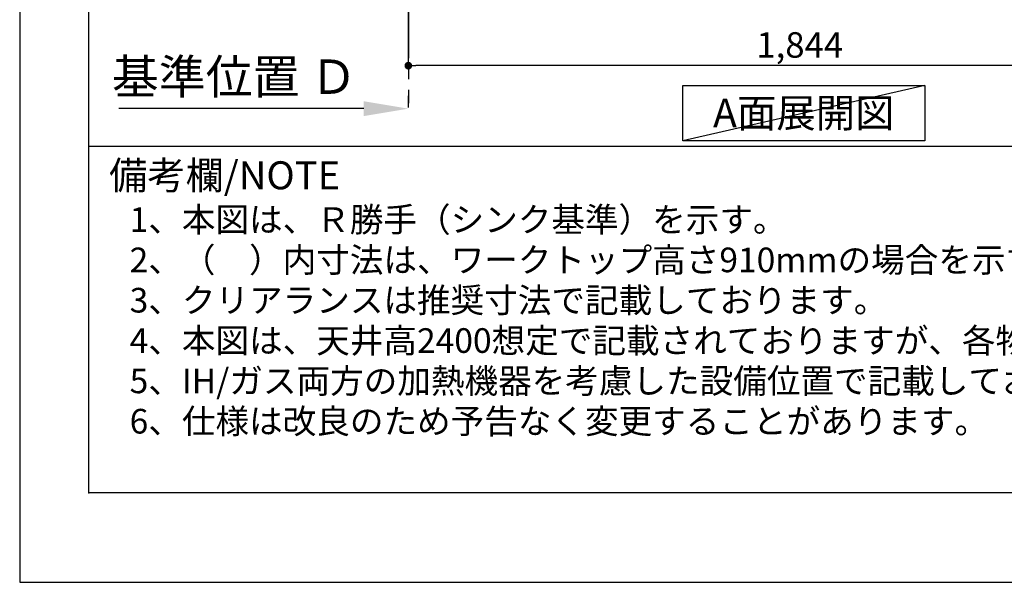
# Model space of a CAD drawing. Extents: x 0 to 26473, y -22065 to -13195.
# Drawn here: x 0 to 2319, y -22040 to -20715 of the extents above; entities that cross this region are included whole.
import ezdxf

# ---------------------------------------------------------------- set-up
doc = ezdxf.new("R2010")
doc.units = 0
doc.header["$LTSCALE"] = 50
doc.header["$MEASUREMENT"] = 0
doc.linetypes.add('CENTER', pattern=[2, 1.25, -0.25, 0.25, -0.25])
doc.layers.get('0').update_dxf_attribs({"linetype": 'CONTINUOUS'})
doc.layers.get('DEFPOINTS').update_dxf_attribs({"color": 146, "linetype": 'CONTINUOUS'})
for name, color, linetype in [('111-壁仕上', 3, 'CONTINUOUS'), ('160-文字', 254, 'CONTINUOUS'), ('166-寸法B', 11, 'CONTINUOUS'), ('190-図面外枠', 5, 'CONTINUOUS'), ('191-図面内枠', 4, 'CONTINUOUS')]:
    doc.layers.add(name, color=color, linetype=linetype)
doc.styles.add('KH001', font='txt')
doc.dimstyles.new('KH1xx030', dxfattribs={"dimscale": 30, "dimtxt": 2, "dimasz": 0.6, "dimexe": 0.3, "dimexo": 1.2, "dimgap": 0.5, "dimtad": 3, "dimdec": 1, "dimdsep": 46, "dimlunit": 6, "dimtxsty": 'KH001', "dimblk": 'DOT', "dimcen": 1, "dimdle": 1, "dimclrd": 256, "dimclre": 256, "dimclrt": 256, "dimadec": 0, "dimazin": 0, "dimtfac": 1, "dimtdec": 1, "dimtix": 1, "dimtmove": 2, "dimatfit": 3, "dimldrblk": 'CLOSEDBLANK', "dimfxl": 1, "dimtolj": 1, "dimtzin": 0, "dimlwd": -1, "dimlwe": -1, "dimarcsym": 0})

# ---------------------------------------------------------------- blocks, each defined once
blk = doc.blocks.new('A$C5D946DDC')
at = {"layer": '190-図面外枠'}
for p, q in [((271, 350.7), (271, 14349.3)), ((20519, 350.7), (271, 350.7))]:
    blk.add_line(p, q, dxfattribs=at)
at = {"layer": 'DEFPOINTS'}
blk.add_lwpolyline([(0, 0), (20790, 0), (20790, 14700), (0, 14700)], close=True, dxfattribs=at)
blk = doc.blocks.new('_Dot')
at = {"color": 0, "linetype": 'ByBlock', "lineweight": -2}
blk.add_line((-0.5, 0), (-1, 0), dxfattribs=at)
at = {"color": 0, "linetype": 'ByBlock', "const_width": 0.5}
blk.add_lwpolyline([(-0.25, 0, 1), (0.25, 0, 1)], format="xyb", close=True, dxfattribs=at)
blk = doc.blocks.new('*D137')
at = {"layer": '166-寸法B', "transparency": 16777216}
for p, q in [((915.4, -20078.8), (915.4, -20832)), ((2759.4, -20078.8), (2759.4, -20832)), ((2741.4, -20823), (933.4, -20823))]:
    blk.add_line(p, q, dxfattribs=at)
at = {"layer": 'DEFPOINTS', "color": 0, "transparency": 16777216}
for p in [(915.4, -20042.8), (2759.4, -20042.8), (915.4, -20823)]:
    blk.add_point(p, dxfattribs=at)
at = {"layer": '166-寸法B', "transparency": 16777216, "xscale": 18, "yscale": 18, "zscale": 18, "rotation": 180}
blk.add_blockref('_Dot', (915.4, -20823), dxfattribs=at)
at = {"layer": '166-寸法B', "transparency": 16777216, "xscale": 18, "yscale": 18, "zscale": 18}
blk.add_blockref('_Dot', (2759.4, -20823), dxfattribs=at)
at = {"layer": '166-寸法B', "transparency": 16777216, "insert": (1837.4, -20774.2), "char_height": 60, "attachment_point": 5, "style": 'KH001'}
blk.add_mtext('\\A1;1,844', dxfattribs=at)
blk = doc.blocks.new('_ClosedBlank')
at = {"color": 0, "linetype": 'ByBlock', "lineweight": -2}
for p, q in [((-1, 0.167), (0, 0)), ((-1, 0.167), (-1, -0.167)), ((0, 0), (-1, -0.167))]:
    blk.add_line(p, q, dxfattribs=at)
blk = doc.blocks.new('*D205')
at = {"layer": '166-寸法B', "transparency": 16777216}
for p, q in [((915.4, -20894.3), (915.4, -20921.3)), ((810.4, -20924.3), (233.2, -20924.3))]:
    blk.add_line(p, q, dxfattribs=at)
blk.add_solid([(810.4, -20906.8), (810.4, -20941.8), (915.4, -20924.3)], dxfattribs=at)
at = {"layer": 'DEFPOINTS', "color": 0, "transparency": 16777216}
for p in [(242.2, -20924.3), (915.4, -20924.3), (242.2, -21011.9)]:
    blk.add_point(p, dxfattribs=at)
at = {"layer": '166-寸法B', "transparency": 16777216, "insert": (505.8, -20849), "char_height": 81, "attachment_point": 5, "style": 'KH001'}
blk.add_mtext('\\A1;基準位置 Ｄ', dxfattribs=at)
blk = doc.blocks.new('_None')

msp = doc.modelspace()

# ---------------------------------------------------------------- linework, layer by layer
at = {"layer": '111-壁仕上', "color": 253, "linetype": 'CENTER', "ltscale": 2}
msp.add_line((915.44, -13679.97), (915.44, -20911.15), dxfattribs=at)
at = {"layer": '160-文字'}
msp.add_lwpolyline([(1561.79, -20869.37), (2131.82, -20869.37), (2131.82, -20999.8), (1561.79, -20999.8)], close=True, dxfattribs=at)
at = {"layer": '191-図面内枠'}
msp.add_line((162.58, -21012.67), (12311.4, -21012.67), dxfattribs=at)
msp.add_point((162.58, -21829.6), dxfattribs=at)
at = {"layer": 'DEFPOINTS'}
msp.add_line((2131.82, -20869.37), (1561.79, -20999.8), dxfattribs=at)

# ---------------------------------------------------------------- block references
at = {"layer": '190-図面外枠', "xscale": 0.599999999976717, "yscale": 0.599999999976717, "zscale": 0.599999999976717}
msp.add_blockref('A$C5D946DDC', (0, -22040), dxfattribs=at)

# ---------------------------------------------------------------- texts
at = {"layer": '160-文字', "style": 'KH001'}
for s, p in [('1、本図は、Ｒ勝手（シンク基準）を示す。', (258.98, -21214.53)), ('2、（\u3000）内寸法は、ワークトップ高さ910mmの場合を示す。', (258.98, -21309.53)), ('3、クリアランスは推奨寸法で記載しております。', (258.98, -21404.53)), ('4、本図は、天井高2400想定で記載されておりますが、各物件ごとに高さ調整し、ご使用ください。', (258.98, -21499.53)), ('5、IH/ガス両方の加熱機器を考慮した設備位置で記載しております。', (258.98, -21594.53)), ('6、仕様は改良のため予告なく変更することがあります。', (258.98, -21689.53))]:
    msp.add_text(s, height=58, dxfattribs=at).set_placement(p)
at = {"layer": '160-文字', "insert": (1846.8, -20934.58), "char_height": 68, "attachment_point": 5, "style": 'KH001'}
msp.add_mtext('{\\fArial|b0|i0|c0|p32;A}面展開図', dxfattribs=at)
at = {"layer": '191-図面内枠', "insert": (210.54, -21089.84), "char_height": 66, "width": 576.9369, "attachment_point": 4, "line_spacing_factor": 0.782827, "style": 'KH001'}
msp.add_mtext('備考欄/NOTE ', dxfattribs=at)

# ---------------------------------------------------------------- dimensions: what is measured, and where the dimension line sits
at = {"layer": '166-寸法B'}
dim = msp.add_linear_dim(base=(915.44, -20823), p1=(2759.44, -20042.84), p2=(915.44, -20042.84), dimstyle='KH1xx030', dxfattribs=at)
dim.commit()
dim.dimension.update_dxf_attribs({"geometry": '*D137', "text_midpoint": (1837.44, -20774.2)})
dim = msp.add_linear_dim(base=(242.19, -20924.26), p1=(915.44, -20924.26), p2=(242.19, -21011.88), text='基準位置 Ｄ', dimstyle='KH1xx030', override={"dimtxt": 2.7, "dimasz": 3.5, "dimexe": 0.1, "dimexo": 1, "dimblk2": 'None', "dimsah": 1, "dimdle": 0.3, "dimse2": 1}, dxfattribs=at)
dim.commit()
dim.dimension.update_dxf_attribs({"geometry": '*D205', "text_midpoint": (505.81, -20848.96), "dimtype": 128})

doc.saveas('drawing.dxf')
